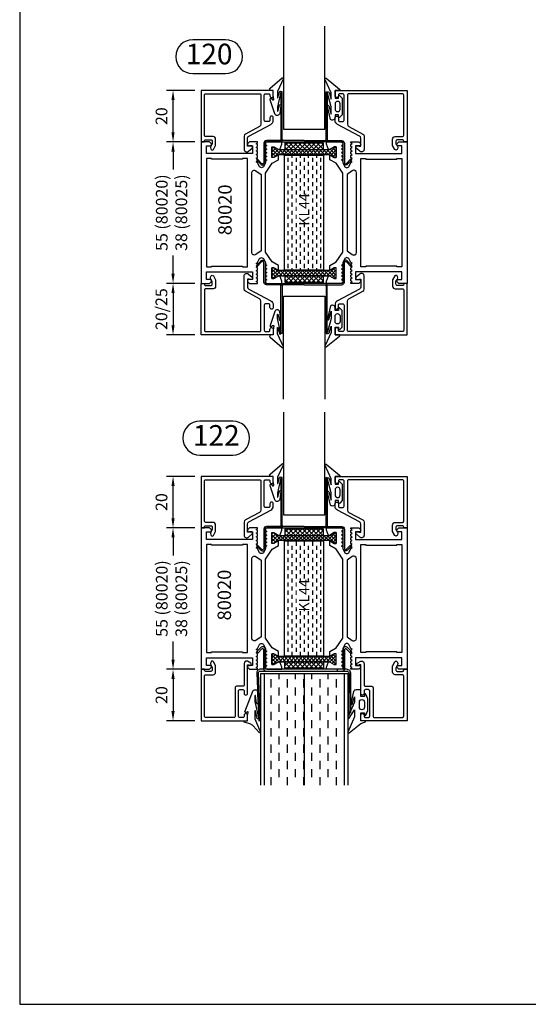
# Model space of a CAD drawing. Units: millimetres. Extents: x 0 to 2130, y -7740 to 3479.
# Drawn here: x 535 to 733, y -878 to -495 of the extents above; entities that cross this region are included whole.
import ezdxf
from ezdxf.enums import TextEntityAlignment as Align

# ---------------------------------------------------------------- set-up
doc = ezdxf.new("R2010")
doc.units = ezdxf.units.MM
doc.header["$LTSCALE"] = 2.5
for name, color, linetype in [('a4pursom1', 7, 'Continuous'), ('A4PURSOM2', 3, 'Continuous'), ('A8TXT', 7, 'Continuous'), ('Koodit', 7, 'Continuous'), ('Koodit @ 1', 7, 'Continuous'), ('Koodit @ 2', 7, 'Continuous'), ('Mitoitus_ovi', 2, 'Continuous'), ('MUOTOVIIVAT', 1, 'Continuous'), ('Profiili täyttö', 7, 'Continuous')]:
    doc.layers.add(name, color=color, linetype=linetype)
doc.styles.add('Arial', font='arial.ttf')
doc.styles.get("Standard").update_dxf_attribs({"font": 'arial.ttf'})
doc.dimstyles.new('Kansio 1_25', dxfattribs={"dimscale": 2.5, "dimtxt": 1.823, "dimasz": 1.5, "dimexe": 1, "dimexo": 1, "dimtad": 1, "dimtxsty": 'Standard', "dimcen": 2.5, "dimclrd": 2, "dimclre": 2, "dimclrt": 3, "dimadec": 0, "dimazin": 0, "dimtfac": 1, "dimtix": 1, "dimtmove": 0, "dimatfit": 0, "dimfxl": 1, "dimarcsym": 0})

# ---------------------------------------------------------------- blocks, each defined once
blk = doc.blocks.new('pohja')
at = {"layer": 'MUOTOVIIVAT', "linetype": 'Continuous'}
blk.add_lwpolyline([(0, 594), (0, 0), (420, 0), (420, 594)], close=True, dxfattribs=at)
at = {"color": 1, "style": 'Arial'}
blk.add_attdef('PVM', (169.92, 560.85), '', height=4, dxfattribs=at)
at = {"layer": 'MUOTOVIIVAT', "style": 'Arial'}
for tag, p, height in [('LUOKKA', (304.29, 567.72), 8), ('SIVU', (363.92, 567.72), 10)]:
    blk.add_attdef(tag, p, '', height=height, dxfattribs=at)
blk = doc.blocks.new('*D98')
at = {"layer": 'a4pursom1', "color": 2, "lineweight": -2, "transparency": 16777216}
for p, q in [((603.02, -542.39), (592.09, -542.39)), ((594.59, -546.14), (594.59, -553.17)), ((594.59, -593.64), (594.59, -586.6)), ((603.02, -597.39), (592.09, -597.39))]:
    blk.add_line(p, q, dxfattribs=at)
at = {"layer": 'a4pursom1', "color": 2, "transparency": 16777216}
for points in [[(593.96, -546.14), (595.21, -546.14), (594.59, -542.39)], [(593.96, -593.64), (595.21, -593.64), (594.59, -597.39)]]:
    blk.add_solid(points, dxfattribs=at)
at = {"layer": 'DEFPOINTS', "color": 0, "transparency": 16777216}
for p in [(605.52, -542.39), (594.59, -597.39), (605.52, -597.39)]:
    blk.add_point(p, dxfattribs=at)
at = {"layer": 'a4pursom1', "color": 3, "transparency": 16777216, "insert": (594.59, -569.89), "char_height": 4.558, "attachment_point": 5, "rotation": 90}
blk.add_mtext('55 (80020)\\P38 (80025)', dxfattribs=at)
blk = doc.blocks.new('*D194')
at = {"layer": 'a4pursom1', "color": 2, "lineweight": -2, "transparency": 16777216}
for p, q in [((603.02, -692.39), (592.09, -692.39)), ((594.59, -696.14), (594.59, -703.17)), ((594.59, -743.64), (594.59, -736.6)), ((603.02, -747.39), (592.09, -747.39))]:
    blk.add_line(p, q, dxfattribs=at)
at = {"layer": 'a4pursom1', "color": 2, "transparency": 16777216}
for points in [[(593.96, -696.14), (595.21, -696.14), (594.59, -692.39)], [(593.96, -743.64), (595.21, -743.64), (594.59, -747.39)]]:
    blk.add_solid(points, dxfattribs=at)
at = {"layer": 'DEFPOINTS', "color": 0, "transparency": 16777216}
for p in [(605.52, -692.39), (594.59, -747.39), (605.52, -747.39)]:
    blk.add_point(p, dxfattribs=at)
at = {"layer": 'a4pursom1', "color": 3, "transparency": 16777216, "insert": (594.59, -719.89), "char_height": 4.558, "attachment_point": 5, "rotation": 90}
blk.add_mtext('55 (80020)\\P38 (80025)', dxfattribs=at)
blk = doc.blocks.new('DETNROL')
at = {"color": 1}
blk.add_lwpolyline([(-6.38, -6.6), (6.38, -6.6, 1), (6.38, 6.6), (-6.38, 6.6, 1)], format="xyb", close=True, dxfattribs=at)
blk.add_attdef('NR', text='', height=8, dxfattribs=at).set_placement((0, 0), align=Align.MIDDLE)
blk = doc.blocks.new('*D325')
at = {"layer": 'a4pursom1', "color": 2, "lineweight": -2, "transparency": 16777216}
for p, q in [((603.02, -672.39), (592.09, -672.39)), ((594.59, -688.64), (594.59, -676.14)), ((603.02, -692.39), (592.09, -692.39))]:
    blk.add_line(p, q, dxfattribs=at)
at = {"layer": 'a4pursom1', "color": 2, "transparency": 16777216}
for points in [[(593.96, -676.14), (595.21, -676.14), (594.59, -672.39)], [(593.96, -688.64), (595.21, -688.64), (594.59, -692.39)]]:
    blk.add_solid(points, dxfattribs=at)
at = {"layer": 'DEFPOINTS', "color": 0, "transparency": 16777216}
for p in [(594.59, -672.39), (605.52, -672.39), (605.52, -692.39)]:
    blk.add_point(p, dxfattribs=at)
at = {"layer": 'a4pursom1', "color": 3, "transparency": 16777216, "insert": (590.7, -682.39), "char_height": 4.558, "attachment_point": 5, "rotation": 90}
blk.add_mtext('20', dxfattribs=at)
blk = doc.blocks.new('*D326')
at = {"layer": 'a4pursom1', "color": 2, "lineweight": -2, "transparency": 16777216}
for p, q in [((603.02, -747.39), (592.09, -747.39)), ((594.59, -751.14), (594.59, -763.64)), ((603.02, -767.39), (592.09, -767.39))]:
    blk.add_line(p, q, dxfattribs=at)
at = {"layer": 'a4pursom1', "color": 2, "transparency": 16777216}
for points in [[(593.96, -751.14), (595.21, -751.14), (594.59, -747.39)], [(593.96, -763.64), (595.21, -763.64), (594.59, -767.39)]]:
    blk.add_solid(points, dxfattribs=at)
at = {"layer": 'DEFPOINTS', "color": 0, "transparency": 16777216}
for p in [(605.52, -747.39), (594.59, -767.39), (605.52, -767.39)]:
    blk.add_point(p, dxfattribs=at)
at = {"layer": 'a4pursom1', "color": 3, "transparency": 16777216, "insert": (590.7, -757.39), "char_height": 4.558, "attachment_point": 5, "rotation": 90}
blk.add_mtext('20', dxfattribs=at)
blk = doc.blocks.new('*D333')
at = {"layer": 'a4pursom1', "color": 2, "lineweight": -2, "transparency": 16777216}
for p, q in [((603.02, -522.39), (592.09, -522.39)), ((594.59, -538.64), (594.59, -526.14)), ((603.02, -542.39), (592.09, -542.39))]:
    blk.add_line(p, q, dxfattribs=at)
at = {"layer": 'a4pursom1', "color": 2, "transparency": 16777216}
for points in [[(593.96, -526.14), (595.21, -526.14), (594.59, -522.39)], [(593.96, -538.64), (595.21, -538.64), (594.59, -542.39)]]:
    blk.add_solid(points, dxfattribs=at)
at = {"layer": 'DEFPOINTS', "color": 0, "transparency": 16777216}
for p in [(594.59, -522.39), (605.52, -522.39), (605.52, -542.39)]:
    blk.add_point(p, dxfattribs=at)
at = {"layer": 'a4pursom1', "color": 3, "transparency": 16777216, "insert": (590.7, -532.39), "char_height": 4.558, "attachment_point": 5, "rotation": 90}
blk.add_mtext('20', dxfattribs=at)
blk = doc.blocks.new('*D334')
at = {"layer": 'a4pursom1', "color": 2, "lineweight": -2, "transparency": 16777216}
for p, q in [((603.02, -597.39), (592.09, -597.39)), ((594.59, -601.14), (594.59, -613.64)), ((603.02, -617.39), (592.09, -617.39))]:
    blk.add_line(p, q, dxfattribs=at)
at = {"layer": 'a4pursom1', "color": 2, "transparency": 16777216}
for points in [[(593.96, -601.14), (595.21, -601.14), (594.59, -597.39)], [(593.96, -613.64), (595.21, -613.64), (594.59, -617.39)]]:
    blk.add_solid(points, dxfattribs=at)
at = {"layer": 'DEFPOINTS', "color": 0, "transparency": 16777216}
for p in [(605.52, -597.39), (594.59, -617.39), (605.52, -617.39)]:
    blk.add_point(p, dxfattribs=at)
at = {"layer": 'a4pursom1', "color": 3, "transparency": 16777216, "insert": (590.67, -607.39), "char_height": 4.558, "attachment_point": 5, "rotation": 90}
blk.add_mtext('20/25', dxfattribs=at)
blk = doc.blocks.new('px4x')
at = {"layer": 'A4PURSOM2'}
for points in [[(1.77, 0.51, -0.76755), (1.54, 0), (0, 0), (0, -3.05), (1.4, -3.05), (1.4, -2.3, -0.682854), (1.92, -2.1), (2.8, -3.05), (2.8, -9.44), (1.92, -10.39, -0.742976), (1.4, -10.15), (1.4, -9.44), (0, -9.44), (0, -10.54, -0.676593), (-1.72, -11.23), (-2.98, -6.26, -1.19528), (-2.4, -6.03), (-1.5, -9.21), (-1.5, -6.4), (-2.92, -1.12, -1.200139), (-2.3, -0.78), (-1.5, -3.34), (-1.5, -0.96), (-3.87, 4.18, -0.972921), (-3.43, 4.71)], [(1, -4.24), (1, -4.24, 0.414214), (0, -5.24), (0, -7.24, 0.414214), (1, -8.24), (1, -8.24, 0.414214), (2, -7.24), (2, -5.24, 0.414214)]]:
    blk.add_lwpolyline(points, format="xyb", close=True, dxfattribs=at)
blk = doc.blocks.new('px1x')
at = {"layer": 'A4PURSOM2'}
blk.add_lwpolyline([(3, -5.83), (2.54, -8.9, -0.787466), (0.6, -9.07), (-1.22, -3.65, -0.41681), (-1.02, -3.12), (-1.02, -3.12, -0.414214), (-0.49, -3.32), (-0.32, -3.7), (-0.08, -3.7, 0.462129), (0.22, -3.35), (0, -2), (0, 0), (-0.9, 0, -0.698271), (-1.23, 0.9), (3.48, 4.89, -0.738574), (3.96, 4.59), (1.61, -0.37), (1.61, -2.73, 0.878992), (1.81, -2.75), (2.4, -0.49, -0.998878), (3, -0.59), (1.61, -6.37), (1.61, -7.98, 0.878992), (1.81, -8.01), (2.4, -5.74, -0.998878), (3, -5.84)], format="xyb", dxfattribs=at)
blk = doc.blocks.new('liuska4')
at = {"layer": 'a4pursom1', "color": 2}
for points in [[(-0.5, 0), (-0.5, 14.65, -0.414214), (0.5, 15.65), (8, 15.65, 0.675026), (8.35, 16.51), (6.6, 18.19), (6.95, 18.55), (8.69, 16.87, -0.675026), (8, 15.15), (0.5, 15.15, 0.414214), (0, 14.65), (0, 0)], [(-0.5, 0), (-0.5, -14.65, 0.414214), (0.5, -15.65), (8, -15.65, -0.675026), (8.35, -16.51), (6.6, -18.19), (6.95, -18.55), (8.69, -16.87, 0.675026), (8, -15.15), (0.5, -15.15, -0.414214), (0, -14.65), (0, 0)]]:
    blk.add_lwpolyline(points, format="xyb", dxfattribs=at)
blk = doc.blocks.new('12829')
at = {"layer": 'a4pursom1'}
blk.add_lwpolyline([(8.4, -26.7, -0.414214), (7.9, -26.2), (7.9, -25, -0.414214), (8.4, -24.5), (18.2, -24.5, -0.414214), (18.7, -25), (18.7, -26.2, -0.414214), (18.2, -26.7), (17.85, -26.7, 0.414214), (17.2, -27.35, 0.414214), (17.85, -28), (20, -28), (20, 0), (0, 0), (0, -1.3), (0.3, -1.3, -0.414214), (0.8, -1.8), (0.8, -3.8, -0.414214), (0.3, -4.3), (-0.7, -4.3), (-1.7, -3.72, 0.268481), (-2.7, -3.72), (-2.95, -3.86, 0.576689), (-2.95, -4.73), (-1.45, -5.6), (1.1, -5.6, 0.414214), (2.1, -4.6), (2.1, -1.8, -0.414214), (2.6, -1.3), (18.2, -1.3, -0.414214), (18.7, -1.8), (18.7, -22.7, -0.414214), (18.2, -23.2), (6.84, -23.2, -0.277293), (5.96, -22.67), (3.06, -17.23, 0.277293), (2.18, -16.7), (-2.2, -16.7), (-2.9, -16.7, 0.645699), (-3.65, -18.36), (-2.38, -19.81, 0.691135), (-1.5, -19.48), (-1.5, -18.98, 0.236068), (-1.7, -18.58), (-1.7, -18), (1.4, -18, -0.277293), (2.28, -18.53), (6.81, -27.05, 0.277293), (8.4, -28), (9.35, -28, 0.414214), (10, -27.35), (10, -27.35, 0.414214), (9.35, -26.7)], format="xyb", close=True, dxfattribs=at)
blk = doc.blocks.new('PYRO2')
at = {"layer": 'A4PURSOM2'}
h = blk.add_hatch(dxfattribs=at)
h.set_pattern_fill('ANSI37', color=3, scale=10, angle=90, style=0)
h.set_pattern_definition([(135, (-475.914, 3949.4848), (-0.88388348, -0.88388348), []), (225, (-475.914, 3949.4848), (0.88388348, -0.88388348), [])])
h.paths.add_polyline_path([(0, 0), (0, -2.5), (15, -2.5), (15, 0)])
at = {"layer": 'A4PURSOM2', "color": 3}
blk.add_lwpolyline([(15, -2.5), (15, 0), (0, 0), (0, -2.5)], close=True, dxfattribs=at)
blk = doc.blocks.new('lasi15y')
at = {"color": 2}
for points in [[(32, -0.5, 0.414214), (31.5, -1), (31.5, -19.5), (31, -19.5), (31, -1, -0.414214), (32, 0)], [(48, -0.5, -0.414214), (48.5, -1), (48.5, -19.5), (49, -19.5), (49, -1, 0.414214), (48, 0)]]:
    blk.add_lwpolyline(points, format="xyb", dxfattribs=at)
at = {"layer": 'a4pursom1'}
blk.add_lwpolyline([(32, -45), (32, -5), (48, -5), (48, -45)], dxfattribs=at)
at = {"xscale": -1, "rotation": 90}
blk.add_blockref('12829', (0, 0), dxfattribs=at)
at = {"rotation": 270}
blk.add_blockref('12829', (80, 0), dxfattribs=at)
at = {"layer": 'a4pursom1', "color": 2, "extrusion": (0, 0, -1), "zscale": -1, "rotation": 90}
blk.add_blockref('liuska4', (-40, 0), dxfattribs=at)
at = {"layer": 'a4pursom1'}
blk.add_blockref('PYRO2', (32.5, 2.97), dxfattribs=at)
at = {"layer": 'a4pursom1', "extrusion": (0, 0, -1), "zscale": -1, "rotation": 180}
for name, p in [('px1x', (-28, -20)), ('px4x', (-52, -20))]:
    blk.add_blockref(name, p, dxfattribs=at)
blk = doc.blocks.new('lasi15a')
for points in [[(32, 0.5, -0.414214), (31.5, 1), (31.5, 19.5), (31, 19.5), (31, 1, 0.414214), (32, 0)], [(48, 0.5, 0.414214), (48.5, 1), (48.5, 19.5), (49, 19.5), (49, 1, -0.414214), (48, 0)]]:
    blk.add_lwpolyline(points, format="xyb")
at = {"layer": 'a4pursom1'}
blk.add_lwpolyline([(32, 45), (32, 5), (48, 5), (48, 45)], dxfattribs=at)
at = {"rotation": 90}
blk.add_blockref('12829', (0, 0), dxfattribs=at)
at = {"xscale": -1, "rotation": 270}
blk.add_blockref('12829', (80, 0), dxfattribs=at)
at = {"layer": 'a4pursom1'}
for name, p in [('px1x', (28, 20)), ('px4x', (52, 20)), ('PYRO2', (32.5, -0.47))]:
    blk.add_blockref(name, p, dxfattribs=at)
at = {"layer": 'a4pursom1', "color": 2, "rotation": 270}
blk.add_blockref('liuska4', (40, 0), dxfattribs=at)
blk = doc.blocks.new('80020')
at = {"layer": 'a4pursom1'}
h = blk.add_hatch(dxfattribs=at)
h.set_pattern_fill('_USER', color=256, angle=225, style=0, double=1, pattern_type=0)
h.set_pattern_definition([(225, (-594.0637, 531.7858), (0.7071068, -0.7071068), []), (315, (-594.0637, 531.7858), (0.7071068, 0.7071068), [])])
h.paths.add_polyline_path([(2.97, 30.17), (2.97, 49.83), (1.87, 51.73), (1.87, 52.5), (6.07, 52.5), (6.07, 51.73), (4.97, 49.83), (4.97, 30.17), (6.07, 28.27), (6.07, 27.5), (1.87, 27.5), (1.87, 28.27)])
h = blk.add_hatch(dxfattribs=at)
h.set_pattern_fill('_USER', color=256, angle=45, style=0, double=1, pattern_type=0)
h.set_pattern_definition([(315, (649.0637, 531.7858), (-0.7071068, -0.7071068), []), (225, (649.0637, 531.7858), (-0.7071068, 0.7071068), [])])
h.paths.add_polyline_path([(52.03, 30.17), (52.03, 49.83), (53.13, 51.73), (53.13, 52.5), (48.93, 52.5), (48.93, 51.73), (50.03, 49.83), (50.03, 30.17), (48.93, 28.27), (48.93, 27.5), (53.13, 27.5), (53.13, 28.27)])
for points in [[(46.68, 52.41), (42.86, 55), (12.14, 55), (8.32, 52.41), (6.93, 50), (5.07, 50), (6.07, 51.73), (6.07, 52.5), (1.87, 52.5), (1.87, 51.73), (2.97, 49.83), (2.97, 49.44), (0.85, 48.67), (0, 48.67), (0, 54.5), (0.32, 55.05), (1.09, 55.05), (1.41, 54.5), (1.73, 55.05), (2.5, 55.05), (2.82, 54.5), (3.14, 55.05), (3.91, 55.05), (4.23, 54.5), (4.55, 55.05), (5.32, 55.05), (5.64, 54.5), (5.96, 55.05), (6.73, 55.05), (7.05, 54.5), (7.37, 55.05), (7.85, 55.05, 0.109518), (8.27, 55.14), (9.45, 55.69, 0.63707), (9.45, 57.51), (8.07, 58.15), (7.76, 58.7), (7.44, 58.15), (6.66, 58.15), (6.35, 58.7), (6.03, 58.15), (5.25, 58.15), (4.94, 58.7), (4.62, 58.15), (3.84, 58.15), (3.53, 58.7), (3.21, 58.15), (2.43, 58.15), (2.12, 58.7), (1.8, 58.15), (1.02, 58.15), (0.71, 58.7), (0.39, 58.15), (0, 58.15), (0, 61.21), (0.65, 61.86, -0.668179), (1.5, 61.5), (1.5, 60), (4.5, 60), (4.5, 78), (1.5, 78), (1.5, 76.51, -0.668179), (0.65, 76.15), (0, 76.8), (0, 80), (55, 80), (55, 76.79), (54.35, 76.15, -0.668179), (53.5, 76.5), (53.5, 78), (50.5, 78), (50.5, 60), (53.5, 60), (53.5, 61.5, -0.668179), (54.35, 61.85), (55, 61.21), (55, 58.15), (54.61, 58.15), (54.29, 58.7), (53.98, 58.15), (53.2, 58.15), (52.88, 58.7), (52.57, 58.15), (51.79, 58.15), (51.47, 58.7), (51.16, 58.15), (50.38, 58.15), (50.06, 58.7), (49.75, 58.15), (48.97, 58.15), (48.65, 58.7), (48.34, 58.15), (47.56, 58.15), (47.24, 58.7), (46.93, 58.15), (45.55, 57.51, 0.63707), (45.55, 55.69), (46.73, 55.14, 0.109518), (47.15, 55.05), (47.63, 55.05), (47.95, 54.5), (48.27, 55.05), (49.04, 55.05), (49.36, 54.5), (49.68, 55.05), (50.45, 55.05), (50.77, 54.5), (51.09, 55.05), (51.86, 55.05), (52.18, 54.5), (52.5, 55.05), (53.27, 55.05), (53.59, 54.5), (53.91, 55.05), (54.68, 55.05), (55, 54.5), (55, 48.67), (54.15, 48.67), (52.03, 49.44), (52.03, 49.83), (53.13, 51.73), (53.13, 52.5), (48.93, 52.5), (48.93, 51.73), (49.93, 50), (48.07, 50)], [(42.97, 60.3), (12.03, 60.3, 0.605489), (11.2, 58.73), (12.61, 56.7), (42.39, 56.7), (43.8, 58.73, 0.605489)], [(46.68, 27.59), (42.86, 25), (12.14, 25), (8.32, 27.59), (6.93, 30), (5.07, 30), (6.07, 28.27), (6.07, 27.5), (1.87, 27.5), (1.87, 28.27), (2.97, 30.17), (2.97, 30.56), (0.85, 31.33), (0, 31.33), (0, 25.5), (0.32, 24.95), (1.09, 24.95), (1.41, 25.5), (1.73, 24.95), (2.5, 24.95), (2.82, 25.5), (3.14, 24.95), (3.91, 24.95), (4.23, 25.5), (4.55, 24.95), (5.32, 24.95), (5.64, 25.5), (5.96, 24.95), (6.73, 24.95), (7.05, 25.5), (7.37, 24.95), (7.85, 24.95, -0.109518), (8.27, 24.86), (9.45, 24.31, -0.63707), (9.45, 22.49), (8.07, 21.85), (7.76, 21.3), (7.44, 21.85), (6.66, 21.85), (6.35, 21.3), (6.03, 21.85), (5.25, 21.85), (4.94, 21.3), (4.62, 21.85), (3.84, 21.85), (3.53, 21.3), (3.21, 21.85), (2.43, 21.85), (2.12, 21.3), (1.8, 21.85), (1.02, 21.85), (0.71, 21.3), (0.39, 21.85), (0, 21.85), (0, 18.79), (0.65, 18.14, 0.668179), (1.5, 18.5), (1.5, 20), (4.5, 20), (4.5, 2), (1.5, 2), (1.5, 3.49, 0.668179), (0.65, 3.85), (0, 3.2), (0, 0), (55, 0), (55, 3.21), (54.35, 3.85, 0.668179), (53.5, 3.5), (53.5, 2), (50.5, 2), (50.5, 20), (53.5, 20), (53.5, 18.5, 0.668179), (54.35, 18.15), (55, 18.79), (55, 21.85), (54.61, 21.85), (54.29, 21.3), (53.98, 21.85), (53.2, 21.85), (52.88, 21.3), (52.57, 21.85), (51.79, 21.85), (51.47, 21.3), (51.16, 21.85), (50.38, 21.85), (50.06, 21.3), (49.75, 21.85), (48.97, 21.85), (48.65, 21.3), (48.34, 21.85), (47.56, 21.85), (47.24, 21.3), (46.93, 21.85), (45.55, 22.49, -0.63707), (45.55, 24.31), (46.73, 24.86, -0.109518), (47.15, 24.95), (47.63, 24.95), (47.95, 25.5), (48.27, 24.95), (49.04, 24.95), (49.36, 25.5), (49.68, 24.95), (50.45, 24.95), (50.77, 25.5), (51.09, 24.95), (51.86, 24.95), (52.18, 25.5), (52.5, 24.95), (53.27, 24.95), (53.59, 25.5), (53.91, 24.95), (54.68, 24.95), (55, 25.5), (55, 31.33), (54.15, 31.33), (52.03, 30.56), (52.03, 30.17), (53.13, 28.27), (53.13, 27.5), (48.93, 27.5), (48.93, 28.27), (49.93, 30), (48.07, 30)], [(42.97, 19.7), (12.03, 19.7, -0.605489), (11.2, 21.27), (12.61, 23.3), (42.39, 23.3), (43.8, 21.27, -0.605489)]]:
    blk.add_lwpolyline(points, format="xyb", close=True, dxfattribs=at)
for points in [[(6.5, 64), (6.75, 64), (6.75, 76), (6.5, 76), (6.5, 78), (48.5, 78), (48.5, 76), (48.25, 76), (48.25, 64), (48.5, 64), (48.5, 62), (6.5, 62)], [(2.97, 30.17), (2.97, 49.83), (1.87, 51.73), (1.87, 52.5), (6.07, 52.5), (6.07, 51.73), (4.97, 49.83), (4.97, 30.17), (6.07, 28.27), (6.07, 27.5), (1.87, 27.5), (1.87, 28.27)], [(52.03, 30.17), (52.03, 49.83), (53.13, 51.73), (53.13, 52.5), (48.93, 52.5), (48.93, 51.73), (50.03, 49.83), (50.03, 30.17), (48.93, 28.27), (48.93, 27.5), (53.13, 27.5), (53.13, 28.27)], [(6.5, 16), (6.75, 16), (6.75, 4), (6.5, 4), (6.5, 2), (48.5, 2), (48.5, 4), (48.25, 4), (48.25, 16), (48.5, 16), (48.5, 18), (6.5, 18)]]:
    blk.add_lwpolyline(points, close=True, dxfattribs=at)
blk = doc.blocks.new('*U802')
at = {"layer": 'Koodit @ 1', "color": 3, "insert": (23.48, 7.74), "char_height": 2, "attachment_point": 5, "bg_fill": 3, "box_fill_scale": 1.2, "bg_fill_color": 256, "bg_fill_transparency": 0}
blk.add_mtext_dynamic_manual_height_columns('KL44', width=4.3045, gutter_width=20, heights=[0], dxfattribs=at)
at = {"layer": 'Koodit @ 2', "color": 3, "insert": (23.48, 7.74), "char_height": 4, "attachment_point": 5, "bg_fill": 3, "box_fill_scale": 1.2, "bg_fill_color": 256, "bg_fill_transparency": 0}
blk.add_mtext_dynamic_manual_height_columns('KL44', width=8.609, gutter_width=40, heights=[0], dxfattribs=at)
blk = doc.blocks.new('KL44')
at = {"layer": 'a4pursom1'}
h = blk.add_hatch(dxfattribs=at)
h.set_pattern_fill('DASH', color=2, scale=0.5, angle=180, style=0)
h.set_pattern_definition([(180, (4909.2845, -8484.6278), (-1.5875, -1.5875), [1.5875, -1.5875])])
h.paths.add_polyline_path([(44.5, 0), (44.5, 15.4), (0, 15.4), (0, 0)])
at = {"layer": 'Mitoitus_ovi', "color": 2}
blk.add_lwpolyline([(44.5, 0), (44.5, 15.4), (0, 15.4), (0, 0)], close=True, dxfattribs=at)
at = {"layer": 'Koodit'}
blk.add_blockref('*U802', (0, 0), dxfattribs=at)
blk = doc.blocks.new('120')
at = {"layer": 'a4pursom1', "color": 2}
for name, p in [('lasi15a', (0, -20)), ('lasi15y', (0, -75))]:
    blk.add_blockref(name, p, dxfattribs=at)
at = {"layer": 'a4pursom1', "color": 2, "rotation": 270}
blk.add_blockref('80020', (0, -20), dxfattribs=at)
at = {"layer": 'A8TXT', "color": 3}
blk.add_text('80020', height=5.21, rotation=90, dxfattribs=at).set_placement((9.91, -46.41), align=Align.MIDDLE)
at = {"layer": 'Profiili täyttö', "rotation": 90}
blk.add_blockref('KL44', (47.7, -69.75), dxfattribs=at)
blk = doc.blocks.new('90_23')
at = {"layer": 'a4pursom1', "color": 2}
blk.add_line((53, 0.72), (53, 0), dxfattribs=at)
for points in [[(24.26, 0), (22.83, 0, -0.414214), (21.56, 1.52), (22.36, 20), (23.06, 19.94), (22.26, 1.46, 0.414214), (22.9, 0.7), (25.35, 0.7)], [(53, 0.7), (56.5, 0.7, 0.414214), (57.49, 1.71), (57.41, 16.76), (58.11, 16.76), (58.19, 1.71, -0.414214), (56.5, 0), (53, 0)], [(40, 0), (25.35, 0, 0.414214), (24.85, -0.5), (24.85, -7.8, -0.675026), (23.13, -8.49), (21.45, -6.75), (21.95, -6.26), (23.63, -8.01, 0.675026), (24.15, -7.8), (24.15, -0.5, -0.414214), (25.35, 0.7), (40, 0.7), (54.65, 0.7, -0.414214), (55.85, -0.5), (55.85, -7.8, 0.675026), (56.37, -8.01), (58.05, -6.26), (58.55, -6.75), (56.87, -8.49, -0.675026), (55.15, -7.8), (55.15, -0.5, 0.414214), (54.65, 0), (40, 0)]]:
    blk.add_lwpolyline(points, format="xyb", dxfattribs=at)
blk = doc.blocks.new('4069')
at = {"layer": 'a4pursom1'}
blk.add_lwpolyline([(6.1, -16.7, 0.414214), (6.6, -16.2), (6.6, -13.7, -0.414214), (7.1, -13.2), (18.2, -13.2, 0.414214), (18.7, -12.7), (18.7, -1.8, 0.414214), (18.2, -1.3), (2.6, -1.3, 0.414214), (2.1, -1.8), (2.1, -4.6, -0.414214), (1.1, -5.6), (-1.37, -5.6, -0.132157), (-1.52, -5.56), (-2.95, -4.73, -0.267417), (-3.2, -4.3), (-3.2, -4.3, -0.267949), (-2.95, -3.86), (-2.7, -3.72, -0.268481), (-1.7, -3.72), (-0.77, -4.26, 0.132157), (-0.62, -4.3), (0.3, -4.3, 0.414214), (0.8, -3.8), (0.8, -1.8, 0.414214), (0.3, -1.3), (0, -1.3), (0, 0), (20, 0), (20, -18), (17.85, -18, -0.414214), (17.2, -17.35, -0.414214), (17.85, -16.7), (18.2, -16.7, 0.414214), (18.7, -16.2), (18.7, -15, 0.414214), (18.2, -14.5), (8.4, -14.5, 0.414214), (7.9, -15), (7.9, -16.2, 0.414214), (8.4, -16.7), (9.35, -16.7, -0.414214), (10, -17.35), (10, -17.35, -0.414214), (9.35, -18), (-1.7, -18), (-1.7, -18.6, -1.07627), (-2.36, -19.35), (-3.2, -18), (-3.2, -17.7, -0.414214), (-2.2, -16.7)], format="xyb", close=True, dxfattribs=at)
blk = doc.blocks.new('umpi34a')
at = {"layer": 'a4pursom1'}
h = blk.add_hatch(dxfattribs=at)
h.set_pattern_fill('DASH', color=2, angle=90, style=0)
h.set_pattern_definition([(90, (-1085.1117, -90.1466), (-3.175, 3.175), [3.175, -3.175])])
h.paths.add_polyline_path([(55.5, 45), (40, 45), (40, 1.65), (55.5, 1.65)])
h.paths.add_polyline_path([(40, 45), (24.5, 45), (24.5, 1.65), (40, 1.65)])
at = {"layer": 'a4pursom1', "color": 4}
for p, q in [((23, 1.65), (23, 45)), ((57, 1.65), (57, 45))]:
    blk.add_line(p, q, dxfattribs=at)
at = {"layer": 'a4pursom1', "color": 2}
for p, q in [((24.5, 1.65), (24.5, 45)), ((40, 1.65), (40, 45)), ((55.5, 1.65), (55.5, 45)), ((23, 1.65), (57, 1.65))]:
    blk.add_line(p, q, dxfattribs=at)
at = {"layer": 'A4PURSOM2'}
blk.add_lwpolyline([(22.32, 18.89), (22.32, 18.89, 0.911367), (21.76, 19.09), (21.09, 16.14, -0.806741), (20.9, 16.19), (20.9, 17.94), (20.9, 19.19), (22.98, 24.22, 0.837434), (22.48, 24.54), (20.15, 22, -0.126798), (18.89, 21.19), (18.48, 21.05), (16.72, 20.5, 0.7396), (16.96, 20), (18, 20), (18, 18), (18.31, 16.86, -0.417428), (18.09, 16.49), (18, 16.47), (17.43, 16.78, 0.352546), (17.05, 16.72), (16.93, 16.57), (20.03, 8.55, 0.733626), (21.93, 8.68), (22.07, 13, 0.911367), (21.51, 13.2), (21.09, 10.25, -0.806741), (20.9, 10.29), (20.9, 12.48, -0.054911), (20.91, 12.55), (22.32, 18.9)], format="xyb", dxfattribs=at)
for points in [[(59.24, 8.6), (58.15, 13.28, -0.926212), (58.68, 13.56), (59.6, 10.74), (59.6, 12.74), (57.02, 18.66, -0.926212), (57.55, 18.94), (59.6, 15.7), (59.6, 18.45), (57.02, 24.37, -0.786602), (57.49, 24.72), (62.02, 21.02), (63.8, 20.46), (63.8, 20), (62, 20), (62, 16.95), (63.4, 16.95), (63.4, 17.7, -0.802665), (63.97, 17.83), (64.8, 16.05), (64.8, 12.05), (64.8, 11.45), (63.99, 9.71, -0.802658), (63.4, 9.85), (63.4, 10.55), (62, 10.55), (62, 8.3, -0.414214), (61.7, 8), (60.16, 8, -0.298425)], [(62.46, 15.75), (62.46, 15.75, 0.414214), (61.46, 14.75), (61.46, 12.75, 0.414214), (62.46, 11.75), (62.46, 11.75, 0.414214), (63.46, 12.75), (63.46, 14.75, 0.414214)]]:
    blk.add_lwpolyline(points, format="xyb", close=True, dxfattribs=at)
at = {"rotation": 90}
blk.add_blockref('4069', (0, 0), dxfattribs=at)
at = {"xscale": -1, "rotation": 270}
blk.add_blockref('4069', (80, 0), dxfattribs=at)
at = {"layer": 'a4pursom1'}
for name, p in [('90_23', (0, 0)), ('PYRO2', (32.5, -0.47))]:
    blk.add_blockref(name, p, dxfattribs=at)
blk = doc.blocks.new('122')
at = {"layer": 'a4pursom1', "color": 2}
blk.add_blockref('lasi15a', (0, -20), dxfattribs=at)
at = {"layer": 'a4pursom1', "color": 2, "rotation": 270}
blk.add_blockref('80020', (0, -20), dxfattribs=at)
at = {"layer": 'a4pursom1', "xscale": -1, "rotation": 180}
blk.add_blockref('umpi34a', (0, -75), dxfattribs=at)
at = {"layer": 'A8TXT', "color": 3}
blk.add_text('80020', height=5.21, rotation=90, dxfattribs=at).set_placement((9.66, -46.14), align=Align.MIDDLE)
at = {"layer": 'Profiili täyttö', "rotation": 90}
blk.add_blockref('KL44', (47.7, -69.75), dxfattribs=at)

msp = doc.modelspace()

# ---------------------------------------------------------------- block references
at = {"xscale": 1.25, "yscale": 1.25, "zscale": 1.25}
msp.add_blockref('pohja', (535, -877.589), dxfattribs=at)
at = {"layer": 'a4pursom1'}
for p, values in [((608.608, -509.261), {'NR': '120'}), ((611.379, -657.502), {'NR': '122'})]:
    msp.add_blockref('DETNROL', p, dxfattribs=at).add_auto_attribs(values)

# ---------------------------------------------------------------- dimensions: what is measured, and where the dimension line sits
at = {"layer": 'a4pursom1', "color": 2}
for base, p1, p2, picture, middle in [((594.589, -522.387), (605.524, -542.387), (605.524, -522.387), '*D333', (590.699, -532.387)), ((594.589, -672.387), (605.524, -692.387), (605.524, -672.387), '*D325', (590.699, -682.387)), ((594.589, -767.387), (605.524, -747.387), (605.524, -767.387), '*D326', (590.699, -757.387))]:
    dim = msp.add_linear_dim(base=base, p1=p1, p2=p2, angle=90, dimstyle='Kansio 1_25', dxfattribs=at)
    dim.commit()
    dim.dimension.update_dxf_attribs({"geometry": picture, "text_midpoint": middle})
for base, p1, p2, picture, middle in [((594.589, -597.387), (605.524, -542.387), (605.524, -597.387), '*D98', (594.589, -569.887)), ((594.589, -747.387), (605.524, -692.387), (605.524, -747.387), '*D194', (594.589, -719.887))]:
    dim = msp.add_linear_dim(base=base, p1=p1, p2=p2, angle=90, text='<> (80020)\\P38 (80025)', dimstyle='Kansio 1_25', override={"dimtad": 0}, dxfattribs=at)
    dim.commit()
    dim.dimension.update_dxf_attribs({"geometry": picture, "text_midpoint": middle})
dim = msp.add_linear_dim(base=(594.589, -617.387), p1=(605.524, -597.387), p2=(605.524, -617.387), angle=90, text='<>/25', dimstyle='Kansio 1_25', dxfattribs=at)
dim.commit()
dim.dimension.update_dxf_attribs({"geometry": '*D334', "text_midpoint": (590.67, -607.387)})

# ---------------------------------------------------------------- next in the draw order: block references
at = {"layer": 'a4pursom1'}
for name, p in [('120', (605.524, -522.387)), ('122', (605.524, -672.387))]:
    msp.add_blockref(name, p, dxfattribs=at)

doc.saveas('drawing.dxf')
